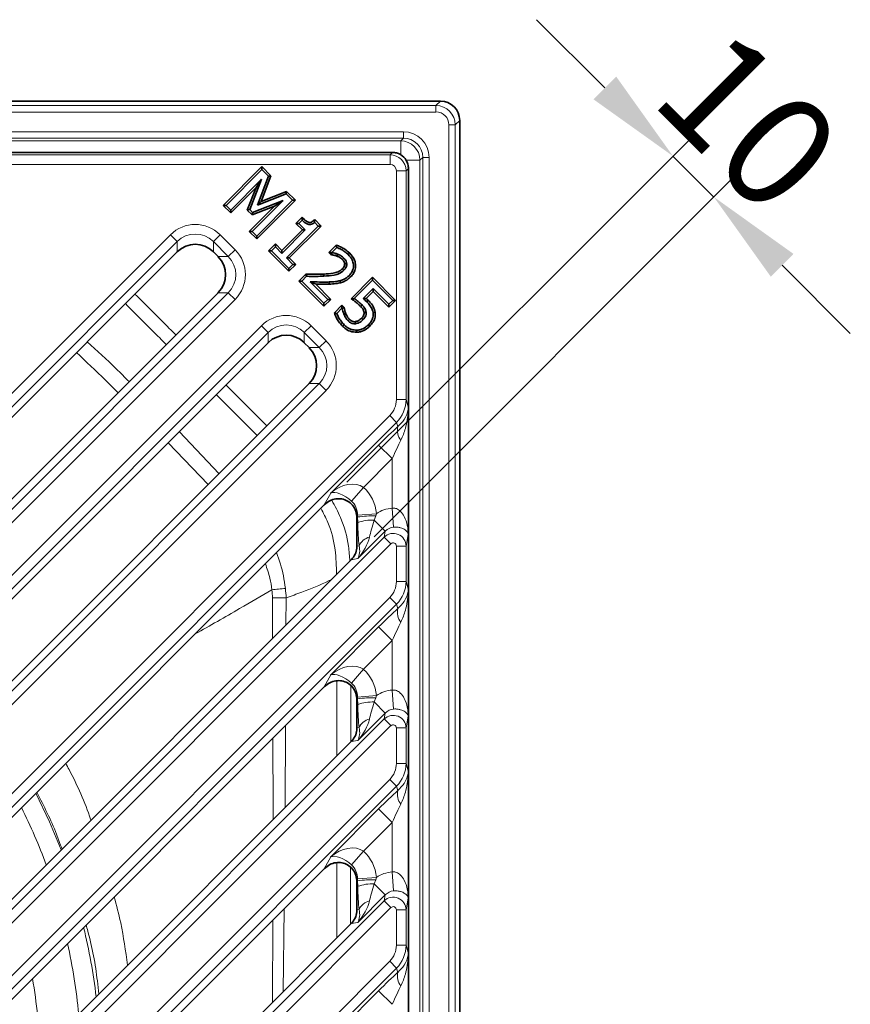
# Model space of a CAD drawing. Units: millimetres. Extents: x 19168 to 27830, y 589 to 7199.
# Drawn here: x 20664 to 20793, y 3851 to 4004 of the extents above; entities that cross this region are included whole.
import ezdxf

# ---------------------------------------------------------------- set-up
doc = ezdxf.new("R2010")
doc.units = ezdxf.units.MM
doc.header["$MEASUREMENT"] = 0
doc.layers.add('KOTE', color=1, linetype='Continuous')
doc.styles.get("Standard").update_dxf_attribs({"font": 'arial.ttf'})
doc.dimstyles.new('STYLE-SI', dxfattribs={"dimscale": 5, "dimtxt": 3.5, "dimasz": 3, "dimexe": 1, "dimexo": 1, "dimgap": 0.6, "dimtad": 1, "dimdec": 0, "dimdsep": 46, "dimtxsty": 'Standard', "dimcen": 0, "dimclrd": 256, "dimclre": 256, "dimclrt": 2, "dimadec": 1, "dimazin": 0, "dimtp": 0.1, "dimtm": 0.1, "dimtfac": 0.71, "dimtdec": 0, "dimtmove": 0, "dimatfit": 3, "dimfxl": 1, "dimtzin": 0, "dimarcsym": 0})

# ---------------------------------------------------------------- blocks, each defined once
blk = doc.blocks.new('*D594')
at = {"layer": 'DEFPOINTS', "color": 0, "transparency": 16777216}
for p in [(20771.55, 3976.5), (20710.94, 3928.62), (20715.16, 3920.11)]:
    blk.add_point(p, dxfattribs=at)
at = {"layer": 'KOTE', "lineweight": -2, "transparency": 16777216}
for p, q in [((20754.58, 3993.47), (20743.97, 4004.07)), ((20714.48, 3932.15), (20768.72, 3986.4)), ((20765.18, 3982.86), (20771.55, 3976.5)), ((20718.7, 3923.65), (20775.08, 3980.03)), ((20782.15, 3965.89), (20792.76, 3955.28))]:
    blk.add_line(p, q, dxfattribs=at)
at = {"layer": 'KOTE', "transparency": 16777216}
for points in [[(20756.35, 3995.23), (20752.81, 3991.7), (20765.18, 3982.86)], [(20783.92, 3967.66), (20780.39, 3964.12), (20771.55, 3976.5)]]:
    blk.add_solid(points, dxfattribs=at)
at = {"layer": 'KOTE', "color": 2, "transparency": 16777216, "insert": (20783.12, 3994.44), "char_height": 17.5, "attachment_point": 2, "rotation": 315}
blk.add_mtext('10', dxfattribs=at)

msp = doc.modelspace()

# ---------------------------------------------------------------- linework, layer by layer
at = {"color": 7, "linetype": 'Continuous', "lineweight": 35}
for p, q in [((20433.56, 3991.42), (20729.03, 3991.42)), ((20732.03, 3988.42), (20732.03, 3692.95)), ((20449.86, 3983.44), (20721.54, 3983.44)), ((20695.23, 3975.19), (20701.26, 3981.22)), ((20695.69, 3975.19), (20701.26, 3980.76)), ((20701.26, 3981.22), (20701.26, 3980.76)), ((20701.26, 3981.22), (20702.66, 3979.82)), ((20701.26, 3980.76), (20702.29, 3979.74)), ((20724.04, 3980.94), (20724.04, 3709.25)), ((20701.19, 3979.28), (20696.4, 3974.48)), ((20699.36, 3974.56), (20701.19, 3979.28)), ((20700.34, 3977.97), (20701.19, 3979.28)), ((20702.29, 3979.74), (20700.57, 3975.23)), ((20702.66, 3979.82), (20701.13, 3975.8)), ((20702.66, 3979.82), (20702.29, 3979.74)), ((20700.34, 3977.97), (20696.4, 3974.03)), ((20698.98, 3974.48), (20700.34, 3977.97)), ((20700.57, 3975.23), (20705.02, 3977)), ((20701.13, 3975.8), (20705.1, 3977.38)), ((20705.1, 3977.38), (20705.02, 3977)), ((20705.02, 3977), (20706.02, 3976)), ((20705.1, 3977.38), (20706.47, 3976)), ((20696.4, 3974.03), (20695.23, 3975.19)), ((20695.23, 3975.19), (20695.69, 3975.19)), ((20696.4, 3974.48), (20695.69, 3975.19)), ((20696.4, 3974.03), (20696.4, 3974.48)), ((20698.98, 3974.48), (20699.36, 3974.56)), ((20699.73, 3973.74), (20698.98, 3974.48)), ((20699.29, 3971.14), (20703.23, 3975.09)), ((20699.81, 3974.11), (20699.36, 3974.56)), ((20703.23, 3975.09), (20699.73, 3973.74)), ((20699.74, 3971.14), (20704.54, 3975.94)), ((20704.54, 3975.94), (20699.81, 3974.11)), ((20706.02, 3976), (20700.45, 3970.43)), ((20706.47, 3976), (20700.45, 3969.98)), ((20701.13, 3975.8), (20700.57, 3975.23)), ((20703.23, 3975.09), (20704.54, 3975.94)), ((20706.47, 3976), (20706.02, 3976)), ((20699.73, 3973.74), (20699.81, 3974.11)), ((20706.54, 3972.4), (20707.5, 3973.36)), ((20707.5, 3973.36), (20707.5, 3972.91)), ((20709.47, 3973), (20709.46, 3972.57)), ((20709.47, 3973), (20710.48, 3971.99)), ((20710.03, 3971.99), (20705.07, 3967.03)), ((20710.48, 3971.99), (20705.52, 3967.03)), ((20706.54, 3972.4), (20706.99, 3972.4)), ((20707.55, 3971.39), (20706.54, 3972.4)), ((20706.99, 3972.4), (20707.5, 3972.91)), ((20708, 3971.39), (20706.99, 3972.4)), ((20709.46, 3972.57), (20710.03, 3971.99)), ((20710.48, 3971.99), (20710.03, 3971.99)), ((20700.45, 3969.98), (20699.29, 3971.14)), ((20699.29, 3971.14), (20699.74, 3971.14)), ((20700.45, 3970.43), (20699.74, 3971.14)), ((20700.45, 3969.98), (20700.45, 3970.43)), ((20704.36, 3967.74), (20708, 3971.39)), ((20704.36, 3968.2), (20707.55, 3971.39)), ((20707.55, 3971.39), (20708, 3971.39)), ((20702.28, 3968.15), (20703.35, 3969.21)), ((20702.74, 3968.15), (20703.35, 3968.75)), ((20703.35, 3969.21), (20703.35, 3968.75)), ((20703.35, 3969.21), (20704.36, 3968.2)), ((20703.35, 3968.75), (20704.36, 3967.74)), ((20711.66, 3967.88), (20712.82, 3969.03)), ((20712.12, 3967.88), (20712.9, 3968.66)), ((20712.82, 3969.03), (20712.9, 3968.66)), ((20688.08, 3967.98), (20595.42, 3875.32)), ((20693.71, 3967.98), (20694.45, 3967.25)), ((20705.47, 3964.96), (20702.28, 3968.15)), ((20702.28, 3968.15), (20702.74, 3968.15)), ((20705.47, 3965.41), (20702.74, 3968.15)), ((20704.36, 3968.2), (20704.36, 3967.74)), ((20705.07, 3967.03), (20706.08, 3966.02)), ((20705.52, 3967.03), (20705.07, 3967.03)), ((20705.52, 3967.03), (20706.53, 3966.02)), ((20712, 3967.54), (20711.66, 3967.88)), ((20711.66, 3967.88), (20712.12, 3967.88)), ((20712, 3967.54), (20712.16, 3967.84)), ((20712.16, 3967.84), (20712.12, 3967.88)), ((20714.91, 3967.77), (20714.68, 3967.54)), ((20706.08, 3966.02), (20705.47, 3965.41)), ((20706.53, 3966.02), (20705.47, 3964.96)), ((20705.47, 3964.96), (20705.47, 3965.41)), ((20706.53, 3966.02), (20706.08, 3966.02)), ((20707, 3963.42), (20708.08, 3964.5)), ((20707.46, 3963.42), (20708.21, 3964.17)), ((20708.08, 3964.5), (20708.21, 3964.17)), ((20715.06, 3964.09), (20714.83, 3964.31)), ((20715.13, 3960.69), (20718.46, 3964.02)), ((20718.46, 3964.02), (20718.46, 3963.56)), ((20718.46, 3964.02), (20722.05, 3960.42)), ((20707, 3963.42), (20707.46, 3963.42)), ((20710.9, 3959.53), (20707, 3963.42)), ((20710.9, 3959.98), (20707.46, 3963.42)), ((20708.77, 3963.33), (20711.51, 3960.59)), ((20709.57, 3962.98), (20711.96, 3960.59)), ((20711.72, 3962.96), (20711.71, 3963.29)), ((20713.5, 3963.18), (20713.42, 3963.49)), ((20715.62, 3960.73), (20718.46, 3963.56)), ((20718.56, 3962.25), (20717.01, 3960.7)), ((20718.46, 3963.56), (20721.6, 3960.42)), ((20718.56, 3961.79), (20718.56, 3962.25)), ((20720.99, 3959.82), (20718.56, 3962.25)), ((20694.45, 3961.62), (20601.08, 3868.25)), ((20715.13, 3960.69), (20715.62, 3960.73)), ((20718.56, 3961.79), (20717.49, 3960.72)), ((20720.99, 3959.36), (20718.56, 3961.79)), ((20711.96, 3960.59), (20710.9, 3959.53)), ((20711.51, 3960.59), (20710.9, 3959.98)), ((20710.9, 3959.53), (20710.9, 3959.98)), ((20711.96, 3960.59), (20711.51, 3960.59)), ((20712.53, 3958.5), (20713.7, 3959.66)), ((20712.91, 3958.41), (20713.7, 3959.21)), ((20713.7, 3959.66), (20713.7, 3959.21)), ((20713.7, 3959.66), (20714.06, 3959.3)), ((20713.7, 3959.21), (20713.75, 3959.16)), ((20714.06, 3959.3), (20713.75, 3959.16)), ((20717.79, 3960.44), (20717.56, 3960.21)), ((20722.05, 3960.42), (20720.99, 3959.36)), ((20721.6, 3960.42), (20720.99, 3959.82)), ((20720.99, 3959.36), (20720.99, 3959.82)), ((20722.05, 3960.42), (20721.6, 3960.42)), ((20712.53, 3958.5), (20712.91, 3958.41)), ((20718.86, 3958.59), (20718.54, 3958.54)), ((20713.83, 3956.4), (20714.06, 3956.62)), ((20718.03, 3956.4), (20717.8, 3956.62)), ((20702.22, 3953.84), (20608.85, 3860.47)), ((20707.85, 3953.84), (20708.59, 3953.1)), ((20708.59, 3947.48), (20615.92, 3854.81)), ((20710.94, 3928.62), (20626.53, 3844.2)), ((20716.04, 3922.23), (20716.04, 3926.58)), ((20715.16, 3920.11), (20631.49, 3836.43)), ((20710.94, 3900.33), (20639.26, 3828.66)), ((20716.04, 3893.94), (20716.04, 3898.29)), ((20715.16, 3891.83), (20645.63, 3822.29)), ((20710.94, 3872.05), (20653.41, 3814.51)), ((20716.04, 3865.66), (20716.04, 3870.01)), ((20715.16, 3863.54), (20659.77, 3808.15))]:
    msp.add_line(p, q, dxfattribs=at)
at = {"color": 8, "linetype": 'Continuous', "lineweight": 18}
for p, q in [((20728.33, 3990.72), (20729.03, 3991.42)), ((20434.26, 3990.72), (20728.33, 3990.72)), ((20728.33, 3989.72), (20728.33, 3990.72)), ((20728.33, 3989.72), (20434.26, 3989.72)), ((20732.03, 3988.42), (20731.33, 3987.72)), ((20730.33, 3693.65), (20730.33, 3987.72)), ((20730.33, 3987.72), (20731.33, 3987.72)), ((20731.33, 3987.72), (20731.33, 3693.65)), ((20439.33, 3986.65), (20723.26, 3986.65)), ((20723.26, 3985.65), (20439.33, 3985.65)), ((20439.75, 3985.23), (20722.84, 3985.23)), ((20722.84, 3985.23), (20723.26, 3985.65)), ((20722.84, 3983.09), (20722.84, 3985.23)), ((20723.26, 3985.65), (20723.26, 3986.65)), ((20641.18, 3983.07), (20721.18, 3983.07)), ((20721.18, 3983.07), (20721.54, 3983.44)), ((20721.18, 3981.57), (20721.18, 3983.07)), ((20723.69, 3982.23), (20725.84, 3982.23)), ((20726.26, 3982.66), (20725.84, 3982.23)), ((20725.84, 3982.23), (20725.84, 3699.14)), ((20726.26, 3698.72), (20726.26, 3982.66)), ((20726.26, 3982.66), (20727.26, 3982.66)), ((20727.26, 3982.66), (20727.26, 3698.72)), ((20721.18, 3981.57), (20641.18, 3981.57)), ((20724.04, 3980.94), (20723.67, 3980.57)), ((20722.18, 3945.01), (20722.18, 3980.57)), ((20722.18, 3980.57), (20723.67, 3980.57)), ((20723.67, 3980.57), (20723.67, 3945.01)), ((20592.78, 3876.37), (20687.03, 3970.62)), ((20687.03, 3970.62), (20688.08, 3969.57)), ((20693.71, 3969.57), (20694.76, 3970.62)), ((20694.76, 3970.62), (20697.08, 3968.3)), ((20688.08, 3969.57), (20593.83, 3875.32)), ((20688.08, 3967.98), (20688.08, 3969.57)), ((20696.03, 3967.25), (20693.71, 3969.57)), ((20693.71, 3969.57), (20693.71, 3967.98)), ((20694.45, 3967.25), (20696.03, 3967.25)), ((20696.03, 3967.25), (20697.08, 3968.3)), ((20601.08, 3866.67), (20696.03, 3961.62)), ((20696.03, 3961.62), (20694.45, 3961.62)), ((20696.03, 3961.62), (20697.08, 3960.56)), ((20697.08, 3960.56), (20602.13, 3865.61)), ((20606.22, 3861.53), (20701.17, 3956.48)), ((20701.17, 3956.48), (20702.22, 3955.43)), ((20707.85, 3955.43), (20708.9, 3956.48)), ((20708.9, 3956.48), (20711.23, 3954.16)), ((20702.22, 3955.43), (20607.27, 3860.47)), ((20702.22, 3953.84), (20702.22, 3955.43)), ((20710.17, 3953.1), (20707.85, 3955.43)), ((20707.85, 3955.43), (20707.85, 3953.84)), ((20708.59, 3953.1), (20710.17, 3953.1)), ((20710.17, 3953.1), (20711.23, 3954.16)), ((20615.92, 3853.23), (20710.17, 3947.48)), ((20695.66, 3947.28), (20702.03, 3940.92)), ((20710.17, 3947.48), (20708.59, 3947.48)), ((20710.17, 3947.48), (20711.23, 3946.42)), ((20711.23, 3946.42), (20616.98, 3852.17)), ((20700.53, 3939.42), (20694.16, 3945.78)), ((20722.18, 3945.01), (20723.67, 3945.01)), ((20723.67, 3945.01), (20724.02, 3943.87)), ((20724.02, 3943.87), (20724.02, 3924.05)), ((20623.89, 3845.26), (20721.15, 3942.52)), ((20721.15, 3942.52), (20722.2, 3941.46)), ((20722.2, 3941.46), (20624.94, 3844.2)), ((20722.41, 3940.8), (20722.2, 3941.46)), ((20688.41, 3940.03), (20694.59, 3933.48)), ((20692.91, 3931.8), (20686.68, 3938.3)), ((20711.95, 3930.47), (20719.41, 3937.94)), ((20719.41, 3937.94), (20721.52, 3935.83)), ((20721.52, 3935.83), (20717.04, 3931.34)), ((20721.52, 3928.12), (20721.52, 3935.83)), ((20710.94, 3928.62), (20711.95, 3930.47)), ((20717.04, 3931.34), (20715.2, 3929.21)), ((20719.07, 3927.26), (20716.14, 3927.03)), ((20716.14, 3926.75), (20716.14, 3927.03)), ((20719.07, 3927.26), (20718.96, 3926.92)), ((20721.52, 3928.12), (20721.73, 3925.17)), ((20716.14, 3926.75), (20716.04, 3926.58)), ((20716.15, 3925.88), (20716.14, 3926.75)), ((20718.96, 3926.92), (20718.72, 3926.27)), ((20718.72, 3926.27), (20720.44, 3924.55)), ((20720.44, 3924.55), (20716.16, 3920.27)), ((20720.27, 3923.63), (20720.44, 3924.55)), ((20724.02, 3924.05), (20723.67, 3922.22)), ((20631.49, 3834.85), (20720.27, 3923.63)), ((20721.33, 3922.58), (20632.54, 3833.8)), ((20721.33, 3922.58), (20720.27, 3923.63)), ((20716.04, 3922.23), (20716.37, 3922.28)), ((20722.18, 3916.72), (20722.18, 3922.22)), ((20722.18, 3922.22), (20723.67, 3922.22)), ((20723.67, 3922.22), (20723.67, 3916.72)), ((20716.16, 3920.27), (20715.16, 3920.11)), ((20722.18, 3916.72), (20723.67, 3916.72)), ((20723.67, 3916.72), (20724.02, 3915.59)), ((20724.02, 3915.59), (20724.02, 3895.77)), ((20636.63, 3829.71), (20721.15, 3914.23)), ((20702.91, 3907.85), (20702.89, 3914.19)), ((20705.02, 3914.18), (20705, 3909.95)), ((20721.15, 3914.23), (20722.2, 3913.18)), ((20722.2, 3913.18), (20637.68, 3828.66)), ((20722.41, 3912.51), (20722.2, 3913.18)), ((20711.95, 3902.18), (20719.41, 3909.65)), ((20719.41, 3909.65), (20721.52, 3907.54)), ((20721.52, 3907.54), (20717.04, 3903.06)), ((20721.52, 3899.83), (20721.52, 3907.54)), ((20717.04, 3903.06), (20715.2, 3900.92)), ((20710.94, 3900.33), (20711.95, 3902.18)), ((20712.91, 3889.57), (20712.91, 3901.27)), ((20715.11, 3900.49), (20715.09, 3891.75)), ((20721.52, 3899.83), (20721.73, 3896.89)), ((20716.14, 3898.47), (20716.04, 3898.29)), ((20719.07, 3898.98), (20716.14, 3898.74)), ((20716.14, 3898.47), (20716.14, 3898.74)), ((20716.15, 3897.6), (20716.14, 3898.47)), ((20718.96, 3898.64), (20718.72, 3897.99)), ((20718.72, 3897.99), (20720.44, 3896.26)), ((20719.07, 3898.98), (20718.96, 3898.64)), ((20645.63, 3820.71), (20720.27, 3895.35)), ((20720.44, 3896.26), (20716.16, 3891.98)), ((20720.27, 3895.35), (20720.44, 3896.26)), ((20721.33, 3894.3), (20720.27, 3895.35)), ((20724.02, 3895.77), (20723.67, 3893.94)), ((20721.33, 3894.3), (20646.68, 3819.65)), ((20704.92, 3894.31), (20704.85, 3881.52)), ((20716.04, 3893.94), (20716.37, 3893.99)), ((20722.18, 3888.44), (20722.18, 3893.94)), ((20722.18, 3893.94), (20723.67, 3893.94)), ((20723.67, 3893.94), (20723.67, 3888.44)), ((20716.16, 3891.98), (20715.16, 3891.83)), ((20722.18, 3888.44), (20723.67, 3888.44)), ((20723.67, 3888.44), (20724.02, 3887.3)), ((20724.02, 3887.3), (20724.02, 3867.48)), ((20650.77, 3815.57), (20721.15, 3885.95)), ((20721.15, 3885.95), (20722.2, 3884.89)), ((20722.2, 3884.89), (20651.82, 3814.51)), ((20722.41, 3884.23), (20722.2, 3884.89)), ((20711.95, 3873.9), (20719.41, 3881.37)), ((20719.41, 3881.37), (20721.52, 3879.26)), ((20721.52, 3879.26), (20717.04, 3874.77)), ((20721.52, 3871.55), (20721.52, 3879.26)), ((20710.94, 3872.05), (20711.95, 3873.9)), ((20717.04, 3874.77), (20715.2, 3872.64)), ((20715.06, 3872.25), (20715.05, 3863.43)), ((20719.07, 3870.7), (20716.14, 3870.46)), ((20716.14, 3870.18), (20716.14, 3870.46)), ((20719.07, 3870.7), (20718.96, 3870.35)), ((20721.52, 3871.55), (20721.73, 3868.6)), ((20716.14, 3870.18), (20716.04, 3870.01)), ((20716.15, 3869.32), (20716.14, 3870.18)), ((20718.96, 3870.35), (20718.72, 3869.7)), ((20718.72, 3869.7), (20720.44, 3867.98)), ((20720.44, 3867.98), (20716.16, 3863.7)), ((20720.27, 3867.07), (20720.44, 3867.98)), ((20724.02, 3867.48), (20723.67, 3865.65)), ((20659.77, 3806.57), (20720.27, 3867.07)), ((20721.33, 3866.01), (20660.83, 3805.51)), ((20704.7, 3865.8), (20704.56, 3852.94)), ((20721.33, 3866.01), (20720.27, 3867.07)), ((20716.04, 3865.66), (20716.37, 3865.71)), ((20722.18, 3860.15), (20722.18, 3865.65)), ((20722.18, 3865.65), (20723.67, 3865.65)), ((20723.67, 3865.65), (20723.67, 3860.15)), ((20702.92, 3851.3), (20702.95, 3864.06)), ((20716.16, 3863.7), (20715.16, 3863.54)), ((20722.18, 3860.15), (20723.67, 3860.15)), ((20723.67, 3860.15), (20724.02, 3859.02)), ((20724.02, 3859.02), (20724.02, 3839.2)), ((20664.91, 3801.43), (20721.15, 3857.66)), ((20722.2, 3856.61), (20665.96, 3800.37)), ((20721.15, 3857.66), (20722.2, 3856.61)), ((20722.41, 3855.94), (20722.2, 3856.61)), ((20711.95, 3845.61), (20719.41, 3853.08)), ((20719.41, 3853.08), (20721.52, 3850.97))]:
    msp.add_line(p, q, dxfattribs=at)
at = {"linetype": 'Continuous', "lineweight": 35}
msp.add_line((20715.98, 3955.47), (20715.98, 3955.79), dxfattribs=at)
at = {"color": 7, "linetype": 'Continuous', "lineweight": 35, "flags": 128}
for points in [[(20712.9, 3967.32), (20712.94, 3967.43), (20712.98, 3967.53), (20713.02, 3967.62)], [(20713.77, 3966.78), (20713.89, 3966.9), (20714, 3967.01)], [(20713.79, 3965.35), (20713.89, 3965.25), (20714.02, 3965.12)], [(20714.13, 3966.09), (20714.27, 3966.09), (20714.45, 3966.1)], [(20710.89, 3964.52), (20710.89, 3964.42), (20710.9, 3964.33), (20710.91, 3964.2)], [(20716.6, 3959.5), (20716.71, 3959.61), (20716.83, 3959.73)], [(20714.32, 3958.36), (20714.22, 3958.32), (20714.12, 3958.28), (20714.02, 3958.24)], [(20716.76, 3957.66), (20716.85, 3957.56), (20716.99, 3957.43)], [(20717.16, 3958.53), (20717.29, 3958.54), (20717.48, 3958.55)], [(20714.88, 3957.47), (20714.76, 3957.36), (20714.65, 3957.25)], [(20715.76, 3957.12), (20715.77, 3956.96), (20715.79, 3956.8)]]:
    msp.add_lwpolyline(points, dxfattribs=at)
at = {"color": 8, "linetype": 'Continuous', "lineweight": 18, "flags": 128}
msp.add_lwpolyline([(20666.12, 3883.79), (20668.24, 3879.34), (20670.04, 3874.99)], dxfattribs=at)
at = {"color": 8, "linetype": 'Continuous', "lineweight": 18}
for centre, radius, start, end in [((20722.83, 3982.23), 3, 0.0817, 89.9183), ((20724.58, 3940.18), 2.26, 164.1121, 221.3935), ((20718.63, 3908.98), 17.94, 88.9374, 97.978), ((20718.5, 3919), 7.27, 88.2649, 108.8446), ((20718.54, 3921.31), 2.37, 103.6021, 156.0439), ((20686.45, 4085.65), 171, 275.4905, 276.1967), ((20701.67, 3354.42), 559.78, 89.6571, 89.8759), ((20724.58, 3911.89), 2.26, 164.1121, 221.3935), ((20718.63, 3880.7), 17.94, 88.9374, 97.978), ((20718.5, 3890.72), 7.27, 88.2649, 108.8446), ((20718.54, 3893.03), 2.37, 103.6021, 156.0439), ((20724.58, 3883.61), 2.26, 164.1121, 221.3935), ((20581.29, 3840.69), 92.15, 20.3053, 26.3299), ((20718.63, 3852.41), 17.94, 88.9374, 97.978), ((20718.5, 3862.44), 7.27, 88.2649, 108.8446), ((20718.54, 3864.75), 2.37, 103.6021, 156.0439), ((20581.29, 3840.69), 94.89, 6.9373, 13.5554), ((20581.29, 3840.69), 91.89, 5.4595, 12.4061), ((20724.58, 3855.33), 2.26, 164.1121, 221.3935), ((20581.29, 3840.69), 85.5, 1.8264, 9.6235)]:
    msp.add_arc(centre, radius, start, end, dxfattribs=at)
at = {"color": 7, "linetype": 'Continuous', "lineweight": 35}
for centre, major_axis, ratio, start_param, end_param in [((20729.02, 3988.42), (2.12, 2.12), 0.998783, 5.498396, 7.067974), ((20721.63, 3981.02), (2.34, -0.92), 0.953447, 1.701392, 1.962582), ((20721.51, 3980.9), (1.81, 1.81), 0.974774, 5.759587, 6.806784), ((20721.63, 3981.02), (-0.92, 2.34), 0.953447, 4.320603, 4.581794), ((20690.89, 3965.09), (0, 4.07), 0.98201, 5.512866, 7.053504), ((20691.55, 3964.43), (4.07, 0), 0.98201, 5.512866, 7.053504), ((20705.04, 3950.95), (0, 4.07), 0.98201, 5.512866, 7.053504), ((20705.69, 3950.29), (4.07, 0), 0.98201, 5.512866, 7.053504)]:
    msp.add_ellipse(centre, major_axis=major_axis, ratio=ratio, start_param=start_param, end_param=end_param, dxfattribs=at)
at = {"color": 8, "linetype": 'Continuous', "lineweight": 18}
for centre, major_axis, ratio, start_param, end_param in [((20728.33, 3987.72), (2.12, 2.12), 0.999593, 5.498396, 7.067974), ((20728.33, 3987.72), (1.42, 1.42), 0.998783, 5.498396, 7.067974), ((20723.26, 3982.65), (-2.83, -2.83), 0.998783, 2.356803, 3.926382), ((20723.26, 3982.65), (2.13, 2.13), 0.997973, 5.498396, 7.067974), ((20721.17, 3980.57), (1.77, -1.77), 0.999757, 0.786007, 2.355586), ((20721.17, 3980.57), (0.708, 0.708), 0.998783, 5.498396, 7.067974), ((20690.89, 3966.67), (0, 5.56), 0.989133, 5.50325, 7.06312), ((20690.89, 3966.67), (0, 4.08), 0.981179, 5.50325, 7.06312), ((20693.13, 3964.43), (4.08, 0), 0.981179, 5.50325, 7.06312), ((20693.13, 3964.43), (5.56, 0), 0.989133, 5.50325, 7.06312), ((20705.04, 3952.53), (0, 5.56), 0.989133, 5.50325, 7.06312), ((20705.04, 3952.53), (0, 4.08), 0.981179, 5.50325, 7.06312), ((20707.27, 3950.29), (4.08, 0), 0.981179, 5.50325, 7.06312), ((20707.27, 3950.29), (5.56, 0), 0.989133, 5.50325, 7.06312), ((20718.67, 3945.02), (-1.03, 3.37), 0.992998, 3.62615, 4.412473), ((20718.67, 3945.02), (-1.47, 4.79), 0.997173, 3.62615, 4.412473), ((20719.41, 3937.12), (5.48, 5.55), 0.073909, 0.920922, 1.496205), ((20721.52, 3935.01), (2.48, 5.56), 0.055155, 0.872568, 1.44785), ((20714.05, 3928.36), (3.42, 2.56), 0.695144, 0.204713, 1.67079), ((20714.05, 3928.36), (2.36, -1.92), 0.457136, 1.455262, 2.921339), ((20713, 3926.41), (-3.05, -5.62), 0.937947, 2.1779, 2.940125), ((20713, 3926.41), (1.71, 3.15), 0.837261, 5.319492, 6.081717), ((20721.83, 3923.04), (-0.95, -5), 0.982987, 3.394412, 3.918025), ((20717.19, 3928.47), (0.13, 8.55), 0.122744, 1.879878, 2.38252), ((20720.15, 3928.47), (2.29, 6.45), 0.095893, 1.952687, 2.455329), ((20721.68, 3922.22), (1.96, -0.37), 0.991567, 0.19117, 2.536184), ((20721.83, 3923.04), (0.4, 2.1), 0.93564, 0.25282, 0.965388), ((20714.05, 3922.38), (3.34, 4), 0.57061, 4.661282, 5.441585), ((20721.68, 3922.22), (-0.095, -0.5), 0.982987, 1.761967, 4.10698), ((20714.05, 3922.38), (-1.52, 2.7), 0.692931, 3.526641, 4.306944), ((20718.67, 3916.74), (-1.03, 3.37), 0.992998, 3.62615, 4.412473), ((20718.67, 3916.74), (-1.47, 4.79), 0.997173, 3.62615, 4.412473), ((20719.41, 3908.83), (5.48, 5.55), 0.073909, 0.920922, 1.496205), ((20721.52, 3906.72), (2.48, 5.56), 0.055155, 0.872568, 1.44785), ((20714.05, 3900.07), (3.42, 2.56), 0.695144, 0.204713, 1.67079), ((20713, 3898.12), (-3.05, -5.62), 0.937947, 2.1779, 2.940125), ((20714.05, 3900.07), (2.36, -1.92), 0.457136, 1.455262, 2.921339), ((20713, 3898.12), (1.71, 3.15), 0.837261, 5.319492, 6.081717), ((20721.83, 3894.76), (-0.95, -5), 0.982987, 3.394412, 3.918025), ((20720.15, 3900.19), (2.29, 6.45), 0.095893, 1.952687, 2.455329), ((20717.19, 3900.19), (0.13, 8.55), 0.122744, 1.879878, 2.38252), ((20721.83, 3894.76), (0.4, 2.1), 0.93564, 0.25282, 0.965388), ((20714.05, 3894.09), (3.34, 4), 0.57061, 4.661282, 5.441585), ((20721.68, 3893.93), (1.96, -0.37), 0.991567, 0.19117, 2.536184), ((20714.05, 3894.09), (-1.52, 2.7), 0.692931, 3.526641, 4.306944), ((20721.68, 3893.93), (-0.095, -0.5), 0.982987, 1.761967, 4.10698), ((20718.67, 3888.45), (-1.03, 3.37), 0.992998, 3.62615, 4.412473), ((20718.67, 3888.45), (-1.47, 4.79), 0.997173, 3.62615, 4.412473), ((20719.41, 3880.55), (5.48, 5.55), 0.073909, 0.920922, 1.496205), ((20721.52, 3878.44), (2.48, 5.56), 0.055155, 0.872568, 1.44785), ((20714.05, 3871.79), (3.42, 2.56), 0.695144, 0.204713, 1.67079), ((20714.05, 3871.79), (2.36, -1.92), 0.457136, 1.455262, 2.921339), ((20713, 3869.84), (-3.05, -5.62), 0.937947, 2.1779, 2.940125), ((20713, 3869.84), (1.71, 3.15), 0.837261, 5.319492, 6.081717), ((20721.83, 3866.48), (-0.95, -5), 0.982987, 3.394412, 3.918025), ((20717.19, 3871.9), (0.13, 8.55), 0.122744, 1.879878, 2.38252), ((20720.15, 3871.9), (2.29, 6.45), 0.095893, 1.952687, 2.455329), ((20721.68, 3865.65), (1.96, -0.37), 0.991567, 0.19117, 2.536184), ((20721.83, 3866.48), (0.4, 2.1), 0.93564, 0.25282, 0.965388), ((20714.05, 3865.81), (3.34, 4), 0.57061, 4.661282, 5.441585), ((20721.68, 3865.65), (-0.095, -0.5), 0.982987, 1.761967, 4.10698), ((20714.05, 3865.81), (-1.52, 2.7), 0.692931, 3.526641, 4.306944), ((20718.67, 3860.17), (-1.03, 3.37), 0.992998, 3.62615, 4.412473), ((20718.67, 3860.17), (-1.47, 4.79), 0.997173, 3.62615, 4.412473), ((20719.41, 3852.27), (5.48, 5.55), 0.073909, 0.920922, 1.496205), ((20721.52, 3850.16), (2.48, 5.56), 0.055155, 0.872568, 1.44785)]:
    msp.add_ellipse(centre, major_axis=major_axis, ratio=ratio, start_param=start_param, end_param=end_param, dxfattribs=at)
at = {"linetype": 'Continuous', "lineweight": 35}
for centre, major_axis, ratio, start_param, end_param in [((20690.89, 3967.23), (3.84, 2.15), 0.52402, 2.056153, 2.065769), ((20690.89, 3967.23), (3.84, -2.15), 0.52402, 1.075823, 1.085439), ((20693.69, 3964.43), (-2.15, 3.84), 0.52402, 5.197746, 5.207362), ((20693.69, 3964.43), (2.15, 3.84), 0.52402, 4.217416, 4.227032), ((20705.04, 3953.09), (3.84, 2.15), 0.52402, 2.056153, 2.065769), ((20705.04, 3953.09), (3.84, -2.15), 0.52402, 1.075823, 1.085439), ((20707.84, 3950.29), (-2.15, 3.84), 0.52402, 5.197746, 5.207362), ((20707.84, 3950.29), (2.15, 3.84), 0.52402, 4.217416, 4.227032), ((20714.89, 3929.89), (4.51, 2.36), 0.232139, 2.477627, 2.502259), ((20714.52, 3929.21), (-1.06, 4.1), 0.267804, 3.946349, 3.949637), ((20714.52, 3922.45), (-0.15, 3.01), 0.50373, 4.608658, 4.612119), ((20714.89, 3922.51), (1.6, 3.13), 0.463628, 4.103885, 4.11131), ((20714.89, 3901.61), (4.51, 2.36), 0.232139, 2.477627, 2.502259), ((20714.52, 3900.93), (-1.06, 4.1), 0.267804, 3.946349, 3.949637), ((20714.52, 3894.17), (-0.15, 3.01), 0.50373, 4.608658, 4.612119), ((20714.89, 3894.22), (1.6, 3.13), 0.463628, 4.103885, 4.11131), ((20714.89, 3873.32), (4.51, 2.36), 0.232139, 2.477627, 2.502259), ((20714.52, 3872.65), (-1.06, 4.1), 0.267804, 3.946349, 3.949637), ((20714.52, 3865.88), (-0.15, 3.01), 0.50373, 4.608658, 4.612119), ((20714.89, 3865.94), (1.6, 3.13), 0.463628, 4.103885, 4.11131)]:
    msp.add_ellipse(centre, major_axis=major_axis, ratio=ratio, start_param=start_param, end_param=end_param, dxfattribs=at)
at = {"color": 7, "linetype": 'Continuous', "lineweight": 35}
for points, knots in [([(20707.5, 3973.36), (20707.64, 3973.21), (20707.94, 3972.91), (20708.33, 3972.61), (20708.66, 3972.52), (20708.87, 3972.56), (20709.15, 3972.72), (20709.35, 3972.89), (20709.47, 3973)], [0, 0, 0, 0, 0.262414, 0.526969, 0.601122, 0.676056, 0.789442, 1, 1, 1, 1]), ([(20707.5, 3972.91), (20707.65, 3972.76), (20707.92, 3972.51), (20708.33, 3972.27), (20708.67, 3972.19), (20709, 3972.26), (20709.26, 3972.4), (20709.41, 3972.53), (20709.46, 3972.57)], [0, 0, 0, 0, 0.279146, 0.490189, 0.61442, 0.739146, 0.923288, 1, 1, 1, 1]), ([(20712.82, 3969.03), (20713.05, 3968.94), (20713.51, 3968.76), (20714.23, 3968.35), (20714.66, 3967.98), (20714.91, 3967.77)], [0, 0, 0, 0, 0.303067, 0.606227, 1, 1, 1, 1]), ([(20712.9, 3968.66), (20713.13, 3968.56), (20713.56, 3968.37), (20714.17, 3968), (20714.51, 3967.69), (20714.68, 3967.54)], [0, 0, 0, 0, 0.352895, 0.673626, 1, 1, 1, 1]), ([(20712.9, 3967.32), (20712.83, 3967.35), (20712.69, 3967.4), (20712.46, 3967.45), (20712.24, 3967.5), (20712.08, 3967.53), (20712, 3967.54)], [0, 0, 0, 0, 0.246479, 0.493147, 0.746391, 1, 1, 1, 1]), ([(20713.02, 3967.62), (20712.95, 3967.65), (20712.81, 3967.7), (20712.52, 3967.77), (20712.3, 3967.81), (20712.16, 3967.84)], [0, 0, 0, 0, 0.254942, 0.510164, 1, 1, 1, 1]), ([(20713.77, 3966.78), (20713.7, 3966.85), (20713.56, 3966.98), (20713.26, 3967.16), (20713.03, 3967.26), (20712.9, 3967.32)], [0, 0, 0, 0, 0.283138, 0.566642, 1, 1, 1, 1]), ([(20714, 3967.01), (20713.93, 3967.08), (20713.78, 3967.21), (20713.46, 3967.42), (20713.19, 3967.54), (20713.02, 3967.62)], [0, 0, 0, 0, 0.252334, 0.505149, 1, 1, 1, 1]), ([(20714.45, 3966.1), (20714.42, 3966.25), (20714.37, 3966.54), (20714.17, 3966.83), (20714.03, 3966.97), (20714, 3967.01)], [0, 0, 0, 0, 0.42721, 0.848739, 1, 1, 1, 1]), ([(20714.68, 3967.54), (20714.91, 3967.28), (20715.3, 3966.84), (20715.53, 3966.05), (20715.5, 3965.37), (20715.24, 3964.77), (20714.96, 3964.46), (20714.83, 3964.31)], [0, 0, 0, 0, 0.282356, 0.47307, 0.664376, 0.838109, 1, 1, 1, 1]), ([(20714.91, 3967.77), (20715.16, 3967.48), (20715.6, 3966.98), (20715.86, 3966.08), (20715.82, 3965.29), (20715.52, 3964.6), (20715.21, 3964.25), (20715.06, 3964.09)], [0, 0, 0, 0, 0.27575, 0.469018, 0.6628, 0.841535, 1, 1, 1, 1]), ([(20710.89, 3964.52), (20711.38, 3964.56), (20712.12, 3964.61), (20713.14, 3964.83), (20713.57, 3965.17), (20713.79, 3965.35)], [0, 0, 0, 0, 0.478402, 0.728212, 1, 1, 1, 1]), ([(20714.13, 3966.09), (20714.11, 3966.19), (20714.06, 3966.44), (20713.89, 3966.65), (20713.79, 3966.77), (20713.77, 3966.78)], [0, 0, 0, 0, 0.409094, 0.92364, 1, 1, 1, 1]), ([(20713.79, 3965.35), (20713.85, 3965.42), (20713.99, 3965.57), (20714.12, 3965.82), (20714.13, 3966.01), (20714.13, 3966.09)], [0, 0, 0, 0, 0.325294, 0.735879, 1, 1, 1, 1]), ([(20714.02, 3965.12), (20714.14, 3965.26), (20714.31, 3965.47), (20714.44, 3965.82), (20714.45, 3966.01), (20714.45, 3966.1)], [0, 0, 0, 0, 0.494326, 0.739993, 1, 1, 1, 1]), ([(20708.08, 3964.5), (20708.33, 3964.49), (20708.82, 3964.49), (20709.76, 3964.47), (20710.45, 3964.5), (20710.89, 3964.52)], [0, 0, 0, 0, 0.26524, 0.530483, 1, 1, 1, 1]), ([(20708.21, 3964.17), (20708.46, 3964.17), (20708.95, 3964.16), (20709.85, 3964.15), (20710.5, 3964.18), (20710.91, 3964.2)], [0, 0, 0, 0, 0.276391, 0.552787, 1, 1, 1, 1]), ([(20710.91, 3964.2), (20711.43, 3964.24), (20712.23, 3964.29), (20713.32, 3964.56), (20713.78, 3964.93), (20714.02, 3965.12)], [0, 0, 0, 0, 0.477171, 0.727668, 1, 1, 1, 1]), ([(20714.83, 3964.31), (20714.69, 3964.19), (20714.42, 3963.94), (20713.94, 3963.66), (20713.6, 3963.55), (20713.42, 3963.49)], [0, 0, 0, 0, 0.347099, 0.668378, 1, 1, 1, 1]), ([(20715.06, 3964.09), (20714.9, 3963.94), (20714.6, 3963.67), (20714.06, 3963.36), (20713.69, 3963.24), (20713.5, 3963.18)], [0, 0, 0, 0, 0.356908, 0.673559, 1, 1, 1, 1]), ([(20709.57, 3962.98), (20709.44, 3963.04), (20709.17, 3963.15), (20708.9, 3963.27), (20708.77, 3963.33)], [0, 0, 0, 0, 0.499997, 1, 1, 1, 1]), ([(20711.71, 3963.29), (20711.46, 3963.28), (20710.97, 3963.27), (20709.98, 3963.28), (20709.25, 3963.31), (20708.77, 3963.33)], [0, 0, 0, 0, 0.253337, 0.506692, 1, 1, 1, 1]), ([(20711.72, 3962.96), (20711.47, 3962.96), (20710.76, 3962.94), (20710.04, 3962.96), (20709.57, 3962.98)], [0, 0, 0, 0, 0.347134, 1, 1, 1, 1]), ([(20713.42, 3963.49), (20713.18, 3963.44), (20712.78, 3963.35), (20712.2, 3963.31), (20711.87, 3963.29), (20711.71, 3963.29)], [0, 0, 0, 0, 0.432168, 0.715833, 1, 1, 1, 1]), ([(20713.5, 3963.18), (20713.26, 3963.12), (20712.85, 3963.03), (20712.25, 3962.99), (20711.9, 3962.97), (20711.72, 3962.96)], [0, 0, 0, 0, 0.414939, 0.707163, 1, 1, 1, 1]), ([(20716.83, 3959.73), (20716.64, 3959.91), (20716.35, 3960.17), (20715.94, 3960.49), (20715.73, 3960.65), (20715.62, 3960.73)], [0, 0, 0, 0, 0.498482, 0.749154, 1, 1, 1, 1]), ([(20717.49, 3960.72), (20717.44, 3960.72), (20717.34, 3960.71), (20717.18, 3960.71), (20717.07, 3960.7), (20717.01, 3960.7)], [0, 0, 0, 0, 0.310456, 0.655223, 1, 1, 1, 1]), ([(20717.01, 3960.7), (20717.06, 3960.66), (20717.17, 3960.57), (20717.35, 3960.41), (20717.48, 3960.29), (20717.56, 3960.21)], [0, 0, 0, 0, 0.27242, 0.544873, 1, 1, 1, 1]), ([(20717.49, 3960.72), (20717.54, 3960.67), (20717.64, 3960.58), (20717.74, 3960.48), (20717.79, 3960.44)], [0, 0, 0, 0, 0.499864, 1, 1, 1, 1]), ([(20714.06, 3959.3), (20714.08, 3959.16), (20714.11, 3958.93), (20714.22, 3958.62), (20714.28, 3958.45), (20714.32, 3958.36)], [0, 0, 0, 0, 0.429655, 0.714246, 1, 1, 1, 1]), ([(20716.6, 3959.5), (20716.42, 3959.67), (20716.1, 3959.97), (20715.6, 3960.35), (20715.29, 3960.58), (20715.13, 3960.69)], [0, 0, 0, 0, 0.394567, 0.697096, 1, 1, 1, 1]), ([(20717.16, 3958.53), (20717.14, 3958.64), (20717.08, 3958.95), (20716.83, 3959.26), (20716.65, 3959.45), (20716.6, 3959.5)], [0, 0, 0, 0, 0.307625, 0.810415, 1, 1, 1, 1]), ([(20717.48, 3958.55), (20717.45, 3958.71), (20717.4, 3958.98), (20717.15, 3959.37), (20716.95, 3959.59), (20716.83, 3959.73)], [0, 0, 0, 0, 0.339733, 0.596061, 1, 1, 1, 1]), ([(20717.56, 3960.21), (20717.73, 3960.03), (20718.08, 3959.67), (20718.43, 3959.09), (20718.51, 3958.69), (20718.54, 3958.54)], [0, 0, 0, 0, 0.379153, 0.761084, 1, 1, 1, 1]), ([(20717.79, 3960.44), (20717.96, 3960.26), (20718.36, 3959.83), (20718.74, 3959.19), (20718.83, 3958.73), (20718.86, 3958.59)], [0, 0, 0, 0, 0.343759, 0.804937, 1, 1, 1, 1]), ([(20713.83, 3956.4), (20713.66, 3956.58), (20713.32, 3956.95), (20712.86, 3957.64), (20712.65, 3958.19), (20712.53, 3958.5)], [0, 0, 0, 0, 0.300047, 0.60039, 1, 1, 1, 1]), ([(20714.06, 3956.62), (20713.89, 3956.81), (20713.56, 3957.16), (20713.17, 3957.77), (20713, 3958.2), (20712.91, 3958.41)], [0, 0, 0, 0, 0.348463, 0.670717, 1, 1, 1, 1]), ([(20713.75, 3959.16), (20713.78, 3959.02), (20713.82, 3958.79), (20713.92, 3958.49), (20713.99, 3958.32), (20714.02, 3958.24)], [0, 0, 0, 0, 0.434945, 0.717071, 1, 1, 1, 1]), ([(20714.02, 3958.24), (20714.06, 3958.15), (20714.14, 3957.97), (20714.32, 3957.62), (20714.52, 3957.39), (20714.65, 3957.25)], [0, 0, 0, 0, 0.251353, 0.502872, 1, 1, 1, 1]), ([(20714.32, 3958.36), (20714.36, 3958.27), (20714.44, 3958.09), (20714.6, 3957.78), (20714.77, 3957.59), (20714.88, 3957.47)], [0, 0, 0, 0, 0.280529, 0.561311, 1, 1, 1, 1]), ([(20715.76, 3957.12), (20715.92, 3957.15), (20716.19, 3957.21), (20716.51, 3957.43), (20716.67, 3957.58), (20716.76, 3957.66)], [0, 0, 0, 0, 0.41938, 0.705547, 1, 1, 1, 1]), ([(20716.76, 3957.66), (20716.88, 3957.79), (20717.07, 3957.99), (20717.17, 3958.32), (20717.16, 3958.47), (20717.16, 3958.53)], [0, 0, 0, 0, 0.529544, 0.841004, 1, 1, 1, 1]), ([(20716.99, 3957.43), (20717.07, 3957.52), (20717.24, 3957.71), (20717.44, 3958.05), (20717.49, 3958.35), (20717.48, 3958.52), (20717.48, 3958.55)], [0, 0, 0, 0, 0.297419, 0.596762, 0.926857, 1, 1, 1, 1]), ([(20718.54, 3958.54), (20718.55, 3958.28), (20718.58, 3957.78), (20718.26, 3957.12), (20717.95, 3956.78), (20717.8, 3956.62)], [0, 0, 0, 0, 0.35396, 0.697366, 1, 1, 1, 1]), ([(20718.86, 3958.59), (20718.87, 3958.33), (20718.91, 3957.8), (20718.59, 3957.01), (20718.21, 3956.6), (20718.03, 3956.4)], [0, 0, 0, 0, 0.309015, 0.660239, 1, 1, 1, 1]), ([(20715.98, 3955.47), (20715.66, 3955.5), (20715.01, 3955.55), (20714.29, 3955.97), (20713.94, 3956.29), (20713.83, 3956.4)], [0, 0, 0, 0, 0.405131, 0.807141, 1, 1, 1, 1]), ([(20715.98, 3955.79), (20715.72, 3955.81), (20715.19, 3955.85), (20714.53, 3956.19), (20714.19, 3956.5), (20714.06, 3956.62)], [0, 0, 0, 0, 0.3508, 0.74801, 1, 1, 1, 1]), ([(20714.65, 3957.25), (20714.81, 3957.12), (20715.05, 3956.92), (20715.46, 3956.79), (20715.68, 3956.79), (20715.79, 3956.8)], [0, 0, 0, 0, 0.490341, 0.736849, 1, 1, 1, 1]), ([(20714.88, 3957.47), (20715.01, 3957.36), (20715.23, 3957.18), (20715.56, 3957.1), (20715.72, 3957.11), (20715.76, 3957.12)], [0, 0, 0, 0, 0.521711, 0.872542, 1, 1, 1, 1]), ([(20715.79, 3956.8), (20715.98, 3956.84), (20716.31, 3956.91), (20716.7, 3957.16), (20716.89, 3957.34), (20716.99, 3957.43)], [0, 0, 0, 0, 0.4338, 0.7128, 1, 1, 1, 1]), ([(20717.8, 3956.62), (20717.66, 3956.5), (20717.29, 3956.16), (20716.65, 3955.86), (20716.16, 3955.81), (20715.98, 3955.79)], [0, 0, 0, 0, 0.27286, 0.729324, 1, 1, 1, 1]), ([(20718.03, 3956.4), (20717.87, 3956.25), (20717.46, 3955.88), (20716.74, 3955.54), (20716.19, 3955.49), (20715.98, 3955.47)], [0, 0, 0, 0, 0.275453, 0.729426, 1, 1, 1, 1]), ([(20711, 3928.67), (20711.26, 3928.89), (20711.78, 3929.31), (20712.74, 3929.6), (20713.7, 3929.6), (20714.62, 3929.26), (20715.4, 3928.6), (20715.94, 3927.66), (20716.01, 3926.94), (20716.04, 3926.59)], [0, 0, 0, 0, 0.145837, 0.28361, 0.416734, 0.551777, 0.695408, 0.847879, 1, 1, 1, 1]), ([(20716.04, 3922.22), (20716.04, 3922.11), (20716.02, 3921.68), (20715.81, 3920.91), (20715.39, 3920.39), (20715.18, 3920.13)], [0, 0, 0, 0, 0.133499, 0.566811, 1, 1, 1, 1]), ([(20711, 3900.39), (20711.26, 3900.61), (20711.78, 3901.03), (20712.74, 3901.32), (20713.7, 3901.31), (20714.62, 3900.98), (20715.4, 3900.31), (20715.94, 3899.37), (20716.01, 3898.66), (20716.04, 3898.3)], [0, 0, 0, 0, 0.145837, 0.28361, 0.416734, 0.551777, 0.695408, 0.847879, 1, 1, 1, 1]), ([(20716.04, 3893.93), (20716.04, 3893.83), (20716.02, 3893.39), (20715.81, 3892.62), (20715.39, 3892.1), (20715.18, 3891.84)], [0, 0, 0, 0, 0.133499, 0.566811, 1, 1, 1, 1]), ([(20711, 3872.11), (20711.26, 3872.32), (20711.78, 3872.74), (20712.74, 3873.04), (20713.7, 3873.03), (20714.62, 3872.69), (20715.4, 3872.03), (20715.94, 3871.09), (20716.01, 3870.38), (20716.04, 3870.02)], [0, 0, 0, 0, 0.145837, 0.28361, 0.416734, 0.551777, 0.695408, 0.847879, 1, 1, 1, 1]), ([(20716.04, 3865.65), (20716.04, 3865.54), (20716.02, 3865.11), (20715.81, 3864.34), (20715.39, 3863.82), (20715.18, 3863.56)], [0, 0, 0, 0, 0.133499, 0.566811, 1, 1, 1, 1])]:
    msp.add_open_spline(points, degree=3, knots=knots, dxfattribs=at)
at = {"color": 8, "linetype": 'Continuous', "lineweight": 18}
for points, knots in [([(20681.52, 3961.42), (20683.3, 3959.64), (20685.42, 3957.52), (20687.54, 3955.4), (20687.88, 3955.06)], [0, 0, 0, 0, 0.839358, 1, 1, 1, 1]), ([(20686.38, 3953.56), (20686.04, 3953.9), (20683.92, 3956.02), (20681.8, 3958.14), (20680.02, 3959.92)], [0, 0, 0, 0, 0.160678, 1, 1, 1, 1]), ([(20674.1, 3954), (20675.61, 3952.62), (20677.82, 3950.59), (20679.94, 3948.46), (20680.62, 3947.79)], [0, 0, 0, 0, 0.683438, 1, 1, 1, 1]), ([(20678.89, 3946.06), (20678.23, 3946.73), (20676.11, 3948.85), (20673.92, 3950.91), (20672.42, 3952.32)], [0, 0, 0, 0, 0.312643, 1, 1, 1, 1]), ([(20722.41, 3940.8), (20722.76, 3941.16), (20723.61, 3942.03), (20723.94, 3943.08), (20724.02, 3943.74), (20724.02, 3943.87), (20724.02, 3943.87)], [0, 0, 0, 0, 0.363811, 0.879355, 0.997297, 1, 1, 1, 1]), ([(20724.02, 3943.87), (20724.02, 3943.87), (20724.02, 3943.65), (20723.98, 3942.53), (20723.75, 3940.77), (20723.14, 3939.29), (20722.88, 3938.69)], [0, 0, 0, 0, 0.003181, 0.120878, 0.637801, 1, 1, 1, 1]), ([(20712.13, 3929.36), (20712.61, 3928.47), (20713.81, 3926.22), (20714.74, 3922.96), (20714.88, 3920.65), (20714.93, 3919.88)], [0, 0, 0, 0, 0.304365, 0.767117, 1, 1, 1, 1]), ([(20712.88, 3917.83), (20712.84, 3919.11), (20712.74, 3921.84), (20711.88, 3925.35), (20710.81, 3927.37), (20710.43, 3928.11)], [0, 0, 0, 0, 0.358583, 0.768271, 1, 1, 1, 1]), ([(20721.52, 3928.12), (20721.65, 3928.12), (20721.88, 3928.14), (20722.33, 3928.01), (20722.9, 3927.6), (20723.5, 3926.7), (20723.91, 3925.47), (20724.01, 3924.52), (20724.02, 3924.06), (20724.02, 3924.05)], [0, 0, 0, 0, 0.066024, 0.114811, 0.241812, 0.438133, 0.72252, 0.997527, 1, 1, 1, 1]), ([(20724.02, 3924.05), (20724.02, 3924.05), (20724, 3924.19), (20723.89, 3924.45), (20723.5, 3924.8), (20722.96, 3925.05), (20722.45, 3925.16), (20722.05, 3925.19), (20721.85, 3925.18), (20721.73, 3925.17)], [0, 0, 0, 0, 0.002589, 0.28132, 0.569791, 0.768283, 0.894042, 0.937718, 1, 1, 1, 1]), ([(20703.54, 3921.22), (20703.94, 3920.03), (20704.56, 3918.2), (20704.82, 3916.3), (20704.91, 3915.65)], [0, 0, 0, 0, 0.653731, 1, 1, 1, 1]), ([(20702.82, 3915.43), (20702.73, 3916.03), (20702.52, 3917.41), (20702.06, 3918.73), (20701.8, 3919.47)], [0, 0, 0, 0, 0.434177, 1, 1, 1, 1]), ([(20712.08, 3917.03), (20711.93, 3916.95), (20710.45, 3916.22), (20708.11, 3915.26), (20705.84, 3914.47), (20705.02, 3914.18)], [0, 0, 0, 0, 0.067732, 0.661679, 1, 1, 1, 1]), ([(20702.82, 3915.43), (20701.15, 3914.45), (20697.19, 3912.12), (20693.19, 3909.86), (20690.88, 3908.56)], [0, 0, 0, 0, 0.42271, 1, 1, 1, 1]), ([(20722.41, 3912.51), (20722.76, 3912.87), (20723.61, 3913.75), (20723.94, 3914.8), (20724.02, 3915.46), (20724.02, 3915.59), (20724.02, 3915.59)], [0, 0, 0, 0, 0.363811, 0.879355, 0.997297, 1, 1, 1, 1]), ([(20724.02, 3915.59), (20724.02, 3915.58), (20724.02, 3915.37), (20723.98, 3914.25), (20723.75, 3912.48), (20723.14, 3911.01), (20722.88, 3910.4)], [0, 0, 0, 0, 0.003181, 0.120878, 0.637801, 1, 1, 1, 1]), ([(20721.52, 3899.83), (20721.65, 3899.84), (20721.88, 3899.85), (20722.33, 3899.72), (20722.9, 3899.32), (20723.5, 3898.42), (20723.91, 3897.19), (20724.01, 3896.24), (20724.02, 3895.77), (20724.02, 3895.77)], [0, 0, 0, 0, 0.066024, 0.114811, 0.241812, 0.438133, 0.72252, 0.997527, 1, 1, 1, 1]), ([(20724.02, 3895.77), (20724.02, 3895.77), (20724, 3895.9), (20723.89, 3896.17), (20723.5, 3896.52), (20722.96, 3896.77), (20722.45, 3896.87), (20722.05, 3896.9), (20721.85, 3896.89), (20721.73, 3896.89)], [0, 0, 0, 0, 0.002589, 0.28132, 0.569791, 0.768283, 0.894042, 0.937718, 1, 1, 1, 1]), ([(20702.99, 3879.65), (20702.99, 3879.89), (20703, 3884.12), (20702.98, 3888.35), (20702.95, 3892.34)], [0, 0, 0, 0, 0.05572, 1, 1, 1, 1]), ([(20670.75, 3888.42), (20670.92, 3888.11), (20672.44, 3885.33), (20673.74, 3882.36), (20674.65, 3879.65), (20674.66, 3879.61)], [0, 0, 0, 0, 0.111475, 0.985345, 1, 1, 1, 1]), ([(20722.41, 3884.23), (20722.76, 3884.59), (20723.61, 3885.46), (20723.94, 3886.51), (20724.02, 3887.18), (20724.02, 3887.3), (20724.02, 3887.3)], [0, 0, 0, 0, 0.363811, 0.879355, 0.997297, 1, 1, 1, 1]), ([(20724.02, 3887.3), (20724.02, 3887.3), (20724.02, 3887.09), (20723.98, 3885.96), (20723.75, 3884.2), (20723.14, 3882.73), (20722.88, 3882.12)], [0, 0, 0, 0, 0.003181, 0.120878, 0.637801, 1, 1, 1, 1]), ([(20670.17, 3875.12), (20669.89, 3875.89), (20668.81, 3878.92), (20667.35, 3881.79), (20666.26, 3883.94)], [0, 0, 0, 0, 0.253474, 1, 1, 1, 1]), ([(20712.91, 3861.29), (20712.91, 3861.72), (20712.91, 3865.62), (20712.91, 3869.52), (20712.91, 3872.99)], [0, 0, 0, 0, 0.110263, 1, 1, 1, 1]), ([(20721.52, 3871.55), (20721.65, 3871.56), (20721.88, 3871.57), (20722.33, 3871.44), (20722.9, 3871.03), (20723.5, 3870.14), (20723.91, 3868.9), (20724.01, 3867.95), (20724.02, 3867.49), (20724.02, 3867.48)], [0, 0, 0, 0, 0.066024, 0.114811, 0.241812, 0.438133, 0.72252, 0.997527, 1, 1, 1, 1]), ([(20678.29, 3867.69), (20678.65, 3866.34), (20679.57, 3862.84), (20680.06, 3859.25), (20680.37, 3857.04)], [0, 0, 0, 0, 0.384247, 1, 1, 1, 1]), ([(20724.02, 3867.48), (20724.02, 3867.48), (20724, 3867.62), (20723.89, 3867.89), (20723.5, 3868.23), (20722.96, 3868.48), (20722.45, 3868.59), (20722.05, 3868.62), (20721.85, 3868.61), (20721.73, 3868.6)], [0, 0, 0, 0, 0.002589, 0.28132, 0.569791, 0.768283, 0.894042, 0.937718, 1, 1, 1, 1]), ([(20675.88, 3852.55), (20675.82, 3853.23), (20675.49, 3856.54), (20674.82, 3860.15), (20674.01, 3863), (20673.92, 3863.32)], [0, 0, 0, 0, 0.188281, 0.909537, 1, 1, 1, 1]), ([(20722.41, 3855.94), (20722.76, 3856.31), (20723.61, 3857.18), (20723.94, 3858.23), (20724.02, 3858.89), (20724.02, 3859.02), (20724.02, 3859.02)], [0, 0, 0, 0, 0.363811, 0.879355, 0.997297, 1, 1, 1, 1]), ([(20724.02, 3859.02), (20724.02, 3859.01), (20724.02, 3858.8), (20723.98, 3857.68), (20723.75, 3855.92), (20723.14, 3854.44), (20722.88, 3853.83)], [0, 0, 0, 0, 0.003181, 0.120878, 0.637801, 1, 1, 1, 1])]:
    msp.add_open_spline(points, degree=3, knots=knots, dxfattribs=at)
for points in [[(20702.89, 3914.19), (20702.88, 3914.61), (20702.86, 3915.02), (20702.82, 3915.43)], [(20704.91, 3915.65), (20704.97, 3915.16), (20705.01, 3914.67), (20705.02, 3914.18)]]:
    msp.add_open_spline(points, degree=3, dxfattribs=at)

# ---------------------------------------------------------------- dimensions: what is measured, and where the dimension line sits
at = {"layer": 'KOTE'}
dim = msp.add_linear_dim(base=(20771.55, 3976.5), p1=(20710.94, 3928.62), p2=(20715.16, 3920.11), angle=315, text='10', dimstyle='STYLE-SI', dxfattribs=at)
dim.commit()
dim.dimension.update_dxf_attribs({"geometry": '*D594', "text_midpoint": (20768.37, 3979.68), "dimtype": 160})

doc.saveas('drawing.dxf')
